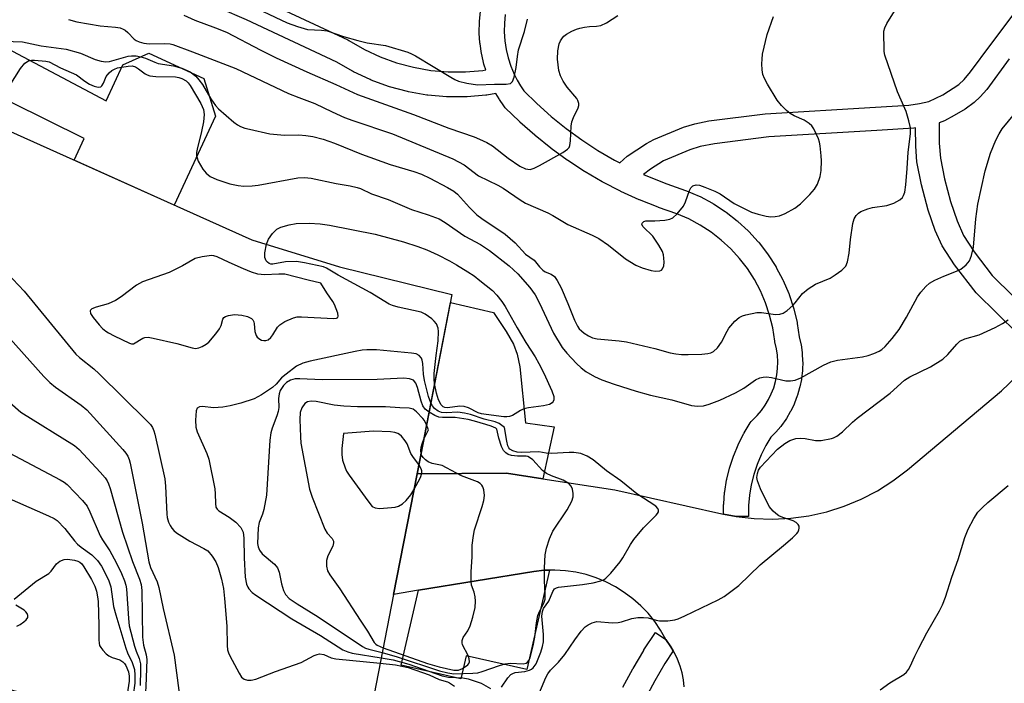
# Model space of a CAD drawing. Units: inches. Extents: x 1255765 to 1261765, y 525453 to 529454.
# Drawn here: x 1256656 to 1256893, y 527440 to 527599 of the extents above; entities that cross this region are included whole.
import ezdxf

# ---------------------------------------------------------------- set-up
doc = ezdxf.new("R2010")
doc.units = ezdxf.units.IN
doc.header["$MEASUREMENT"] = 0
for name, color, linetype in [('BLDG-Parking Garage', 4, 'Continuous'), ('CULTRL-Pad', 6, 'Continuous'), ('TRANS-Non Street Sidewalk', 7, 'Continuous'), ('TRANS-Parking Lot', 4, 'Continuous'), ('TRANS-Street Sidewalk', 7, 'Continuous'), ('Undefined', 1, 'Continuous')]:
    doc.layers.add(name, color=color, linetype=linetype)

msp = doc.modelspace()

# ---------------------------------------------------------------- linework, layer by layer
at = {"layer": 'BLDG-Parking Garage', "elevation": 452.03}
msp.add_lwpolyline([(1256559.8, 527609.18), (1256580.35, 527591.53), (1256590.33, 527582.95), (1256606.91, 527603.67), (1256623.31, 527590.6), (1256642.9, 527577.22), (1256711.89, 527546.35), (1256733.01, 527539.81), (1256760.02, 527533.16), (1256751.63, 527490.15), (1256745.97, 527461.15), (1256737.11, 527415.73), (1256709.47, 527421.76), (1256677.5, 527431.73), (1256648.23, 527439.75), (1256636.85, 527443.24), (1256628.03, 527446.95), (1256614.3, 527452.72), (1256587.96, 527467.88), (1256584.94, 527471.76), (1256561.91, 527483.22), (1256552.18, 527487.33), (1256542.76, 527472.85), (1256502.44, 527410.84)], dxfattribs=at)
at = {"layer": 'CULTRL-Pad'}
for points in [[(1256784.58, 527501.44), (1256781.83, 527488.92), (1256773.1, 527490.28), (1256751.63, 527490.15), (1256759.65, 527531.25), (1256770.01, 527528.88), (1256773.06, 527524.27), (1256774.81, 527521.28), (1256775.72, 527518.89), (1256776.37, 527515.79), (1256777.73, 527502.39)], [(1256783.48, 527466.97), (1256778.05, 527443.08), (1256763.4, 527446.41), (1256762.14, 527440.86), (1256747.84, 527444.11), (1256751.94, 527462.13), (1256779.69, 527466.68), (1256782.22, 527466.94)]]:
    msp.add_lwpolyline(points, close=True, dxfattribs=at)
at = {"layer": 'TRANS-Non Street Sidewalk'}
for points in [[(1256901.17, 527518.71, 0), (1256886.03, 527533.58, 0), (1256880.86, 527540.29, 0), (1256877.86, 527544.85, 0), (1256876.19, 527548.56, 0), (1256874.52, 527553.47, 0), (1256872.89, 527559.58, 0), (1256871.79, 527565.05, 0), (1256871.51, 527568.87, 0), (1256871.48, 527573.2, 0), (1256871.07, 527573.14, 0), (1256862.17, 527572.61, 0), (1256836.23, 527571.07, 0), (1256823.09, 527569.39, 0), (1256819.72, 527568.72, 0), (1256817.22, 527567.97, 0), (1256810.83, 527565.28, 0), (1256807.71, 527563.29, 0), (1256806.1, 527562.05, 0), (1256807.4, 527561.45, 0), (1256811.7, 527559.75, 0), (1256816.19, 527558.22, 0), (1256816.38, 527558.14, 0), (1256819.47, 527556.8, 0), (1256819.7, 527556.7, 0), (1256822.66, 527555.1, 0), (1256822.74, 527555.06, 0), (1256822.87, 527554.98, 0), (1256825.69, 527553.14, 0), (1256825.9, 527553, 0), (1256828.55, 527550.93, 0), (1256828.64, 527550.86, 0), (1256828.75, 527550.76, 0), (1256831.21, 527548.48, 0), (1256831.39, 527548.31, 0), (1256833.66, 527545.83, 0), (1256833.75, 527545.73, 0), (1256833.83, 527545.63, 0), (1256835.88, 527542.96, 0), (1256836.02, 527542.76, 0), (1256837.85, 527539.94, 0), (1256837.92, 527539.81, 0), (1256837.98, 527539.71, 0), (1256839.55, 527536.74, 0), (1256839.66, 527536.52, 0), (1256840.98, 527533.42, 0), (1256841.04, 527533.27, 0), (1256841.07, 527533.19, 0), (1256842.13, 527530, 0), (1256842.2, 527529.75, 0), (1256842.98, 527526.48, 0), (1256843.02, 527526.3, 0), (1256843.03, 527526.24, 0), (1256843.52, 527523.02, 0), (1256843.9, 527521.34, 0), (1256843.93, 527521.2, 0), (1256843.95, 527521.1, 0), (1256844.2, 527519.29, 0), (1256844.23, 527519.03, 0), (1256844.32, 527517.21, 0), (1256844.33, 527517.05, 0), (1256844.33, 527516.96, 0), (1256844.28, 527515.14, 0), (1256844.26, 527514.88, 0), (1256844.05, 527513.06, 0), (1256844.02, 527512.88, 0), (1256844.01, 527512.81, 0), (1256843.65, 527511.03, 0), (1256843.59, 527510.79, 0), (1256843.09, 527509.03, 0), (1256843.01, 527508.81, 0), (1256842.35, 527507.08, 0), (1256842.25, 527506.84, 0), (1256841.45, 527505.2, 0), (1256841.34, 527504.99, 0), (1256840.4, 527503.4, 0), (1256840.26, 527503.2, 0), (1256839.2, 527501.71, 0), (1256839.05, 527501.51, 0), (1256837.86, 527500.11, 0), (1256837.69, 527499.93, 0), (1256836.65, 527498.9, 0), (1256835.46, 527496.94, 0), (1256834.31, 527494.7, 0), (1256833.35, 527492.36, 0), (1256832.55, 527489.95, 0), (1256831.95, 527487.5, 0), (1256831.54, 527485.01, 0), (1256831.33, 527482.48, 0), (1256831.3, 527479.84, 0), (1256828.3, 527479.86, 0), (1256825.31, 527480.45, 0), (1256825.33, 527482.65, 0), (1256825.34, 527482.88, 0), (1256825.57, 527485.63, 0), (1256825.6, 527485.87, 0), (1256826.05, 527488.6, 0), (1256826.1, 527488.81, 0), (1256826.75, 527491.49, 0), (1256826.82, 527491.72, 0), (1256827.68, 527494.34, 0), (1256827.71, 527494.43, 0), (1256827.76, 527494.55, 0), (1256828.82, 527497.11, 0), (1256828.91, 527497.32, 0), (1256830.17, 527499.78, 0), (1256830.24, 527499.91, 0), (1256830.28, 527499.98, 0), (1256831.72, 527502.33, 0), (1256831.98, 527502.7, 0), (1256832.16, 527502.89, 0), (1256833.37, 527504.1, 0), (1256834.39, 527505.29, 0), (1256835.3, 527506.58, 0), (1256836.11, 527507.93, 0), (1256836.79, 527509.35, 0), (1256837.36, 527510.81, 0), (1256837.79, 527512.33, 0), (1256838.1, 527513.87, 0), (1256838.28, 527515.43, 0), (1256838.33, 527517.01, 0), (1256838.24, 527518.58, 0), (1256838.02, 527520.13, 0), (1256837.64, 527521.79, 0), (1256837.62, 527521.94, 0), (1256837.61, 527522.01, 0), (1256837.12, 527525.2, 0), (1256836.39, 527528.23, 0), (1256835.41, 527531.18, 0), (1256834.19, 527534.05, 0), (1256832.74, 527536.79, 0), (1256831.05, 527539.41, 0), (1256829.15, 527541.87, 0), (1256827.05, 527544.16, 0), (1256824.76, 527546.28, 0), (1256822.32, 527548.18, 0), (1256819.71, 527549.88, 0), (1256816.97, 527551.35, 0), (1256814.11, 527552.59, 0), (1256809.67, 527554.1, 0), (1256809.56, 527554.14, 0), (1256805.12, 527555.9, 0), (1256804.98, 527555.96, 0), (1256800.64, 527557.94, 0), (1256800.5, 527558.01, 0), (1256796.26, 527560.21, 0), (1256796.13, 527560.28, 0), (1256792, 527562.68, 0), (1256791.87, 527562.76, 0), (1256787.87, 527565.38, 0), (1256787.75, 527565.46, 0), (1256783.88, 527568.27, 0), (1256783.76, 527568.36, 0), (1256780.02, 527571.37, 0), (1256779.93, 527571.45, 0), (1256776.36, 527574.62, 0), (1256776.25, 527574.73, 0), (1256772.84, 527578.08, 0), (1256772.65, 527578.29, 0), (1256772.46, 527578.55, 0), (1256771.46, 527580.03, 0), (1256771.37, 527580.19, 0), (1256770.6, 527581.5, 0), (1256768.38, 527581.11, 0), (1256768.12, 527581.08, 0), (1256763.68, 527580.69, 0), (1256763.42, 527580.68, 0), (1256758.96, 527580.68, 0), (1256758.7, 527580.69, 0), (1256754.25, 527581.08, 0), (1256753.99, 527581.12, 0), (1256749.6, 527581.9, 0), (1256749.35, 527581.95, 0), (1256745.04, 527583.11, 0), (1256744.79, 527583.19, 0), (1256740.6, 527584.71, 0), (1256740.36, 527584.81, 0), (1256736.32, 527586.69, 0), (1256736.08, 527586.81, 0), (1256732.33, 527588.98, 0), (1256710.61, 527599.21, 0), (1256691.67, 527607.45, 0)], [(1256632.56, 527605.55, 0), (1256642.77, 527598.36, 0), (1256647.1, 527595.67, 0), (1256653.01, 527592.34, 0), (1256676.88, 527579.71, 0), (1256680.86, 527588.34, 0), (1256687.11, 527591.2, 0), (1256700.36, 527585.08, 0), (1256703.15, 527576.03, 0), (1256693.27, 527554.68, 0), (1256669.21, 527565.45, 0), (1256671.62, 527570.67, 0), (1256654.01, 527579.4, 0), (1256611.98, 527604.61, 0)], [(1256713.13, 527604.65, 0), (1256735, 527594.35, 0), (1256735.22, 527594.24, 0), (1256738.97, 527592.07, 0), (1256742.77, 527590.3, 0), (1256746.72, 527588.87, 0), (1256750.77, 527587.78, 0), (1256754.91, 527587.05, 0), (1256759.09, 527586.68, 0), (1256763.29, 527586.68, 0), (1256767.47, 527587.04, 0), (1256768.15, 527587.16, 0), (1256767.77, 527588.32, 0), (1256767.71, 527588.55, 0), (1256767.17, 527590.84, 0), (1256767.14, 527591.01, 0), (1256767.12, 527591.08, 0), (1256766.78, 527593.4, 0), (1256766.75, 527593.64, 0), (1256766.59, 527595.99, 0), (1256766.59, 527596.22, 0), (1256766.62, 527598.59, 0), (1256766.64, 527598.83, 0), (1256766.86, 527601.16, 0)], [(1256772.82, 527600.46, 0), (1256772.62, 527598.37, 0), (1256772.59, 527596.27, 0), (1256772.73, 527594.17, 0), (1256773.04, 527592.09, 0), (1256773.52, 527590.05, 0), (1256774.17, 527588.05, 0), (1256774.98, 527586.09, 0), (1256775.69, 527584.67, 0), (1256776.5, 527583.29, 0), (1256777.27, 527582.14, 0), (1256780.4, 527579.06, 0), (1256783.86, 527575.98, 0), (1256787.47, 527573.08, 0), (1256791.22, 527570.35, 0), (1256795.08, 527567.83, 0), (1256799.09, 527565.5, 0), (1256800.41, 527564.81, 0), (1256802.17, 527566.44, 0), (1256806.79, 527569.5, 0), (1256808.52, 527570.42, 0), (1256815.66, 527573.41, 0), (1256818.4, 527574.22, 0), (1256821.79, 527574.88, 0), (1256835.32, 527576.63, 0), (1256861.81, 527578.22, 0), (1256869.81, 527578.68, 0), (1256872.41, 527579.05, 0), (1256874.63, 527579.6, 0), (1256877.98, 527581.18, 0), (1256881.84, 527583.66, 0), (1256883.12, 527584.84, 0), (1256884.7, 527586.65, 0), (1256889.52, 527593.26, 0), (1256897.85, 527604.33, 0)], [(1256893.99, 527589.84, 0), (1256888.56, 527582.46, 0), (1256887.03, 527580.69, 0), (1256885.55, 527579.3, 0), (1256883.4, 527577.76, 0), (1256880.75, 527576.17, 0), (1256878.41, 527574.95, 0), (1256877.12, 527574.43, 0), (1256877.15, 527569.59, 0), (1256877.42, 527565.95, 0), (1256878.42, 527560.98, 0), (1256879.88, 527555.51, 0), (1256881.44, 527550.86, 0), (1256883.01, 527547.37, 0), (1256885.56, 527543.44, 0), (1256889.84, 527537.76, 0), (1256905.26, 527522.62, 0)]]:
    msp.add_polyline3d(points, dxfattribs=at)
at = {"layer": 'TRANS-Parking Lot'}
msp.add_polyline3d([(1256815.84, 527438.9, 0), (1256815.66, 527440.61, 0), (1256815.33, 527442.29, 0), (1256814.87, 527443.94, 0), (1256814.25, 527445.55, 0), (1256813.5, 527447.09, 0), (1256813.22, 527447.57, 0), (1256812.62, 527448.56, 0), (1256811.43, 527450.32, 0), (1256810.18, 527452.53, 0), (1256808.75, 527454.62, 0), (1256807.15, 527456.6, 0), (1256805.39, 527458.43, 0), (1256803.49, 527460.11, 0), (1256801.45, 527461.63, 0), (1256799.3, 527462.97, 0), (1256797.04, 527464.14, 0), (1256794.7, 527465.11, 0), (1256792.28, 527465.89, 0), (1256789.8, 527466.46, 0), (1256787.29, 527466.83, 0), (1256784.76, 527466.99, 0), (1256783.48, 527466.97, 0), (1256782.22, 527466.94, 0), (1256779.69, 527466.68, 0), (1256751.94, 527462.13, 0), (1256745.97, 527461.15, 0), (1256751.63, 527490.15, 0), (1256773.1, 527490.28, 0), (1256781.83, 527488.92, 0), (1256799.15, 527486.23, 0), (1256824.92, 527480.53, 0), (1256825.31, 527480.45, 0), (1256828.3, 527479.86, 0), (1256832.68, 527479.35, 0), (1256837.08, 527479.2, 0), (1256841.47, 527479.43, 0), (1256845.84, 527480.03, 0), (1256850.13, 527481, 0), (1256854.33, 527482.34, 0), (1256858.4, 527484.02, 0), (1256862.31, 527486.04, 0), (1256866.03, 527488.4, 0), (1256869.54, 527491.05, 0), (1256892.14, 527510.09, 0), (1256901.17, 527518.71, 0)], dxfattribs=at)
at = {"layer": 'TRANS-Street Sidewalk'}
msp.add_lwpolyline([(1256801.12, 527438.86), (1256803.49, 527443.27), (1256803.55, 527443.36), (1256806.11, 527447.67), (1256806.18, 527447.79), (1256808.93, 527451.97), (1256811.43, 527450.32), (1256812.62, 527448.56), (1256813.22, 527447.57), (1256811.23, 527444.54), (1256808.75, 527440.37), (1256806.43, 527436.07)], dxfattribs=at)
at = {"layer": 'Undefined'}
for points, elevation in [([(1256652.26, 527594.03), (1256656.74, 527593.88), (1256661.29, 527592.93), (1256667.3, 527592.12), (1256670.69, 527591.18), (1256674.27, 527589.62), (1256675.67, 527589.23), (1256676.84, 527589.13), (1256677.69, 527589.19), (1256682.18, 527590.42), (1256683, 527590.52), (1256684.12, 527590.51), (1256685.23, 527590.33), (1256686.33, 527589.98), (1256688.59, 527588.98), (1256689.4, 527588.71), (1256693.11, 527588.12), (1256695.05, 527587.58), (1256697.08, 527586.67), (1256698.42, 527585.64), (1256699.2, 527584.8), (1256700.07, 527583.68), (1256702.02, 527580.24), (1256703.15, 527578.6), (1256703.9, 527577.84), (1256707.61, 527574.61), (1256708.48, 527573.96), (1256709.19, 527573.58), (1256710.22, 527573.19), (1256711.36, 527572.88), (1256716.27, 527571.8), (1256719.76, 527571.46), (1256723.22, 527571.53), (1256724.91, 527571.43), (1256726.58, 527571.14), (1256729.04, 527570.48), (1256731.75, 527569.52), (1256738.3, 527566.92), (1256745.17, 527564.44), (1256750.82, 527562.72), (1256752.7, 527562.07), (1256754.7, 527561.15), (1256758.92, 527558.93), (1256760.46, 527558.04), (1256761.38, 527557.27), (1256764.22, 527554.06), (1256766.03, 527552.32), (1256767.18, 527551.46), (1256772.78, 527547.7), (1256775.21, 527545.61), (1256777.67, 527542.86), (1256779.78, 527541.46), (1256781.06, 527539.82), (1256781.86, 527539.02), (1256782.45, 527538.64), (1256783.89, 527538.07), (1256784.69, 527537.48), (1256785.33, 527536.57), (1256786.23, 527534.77), (1256787.87, 527531.04), (1256789.51, 527527.02), (1256790.19, 527525.61), (1256790.63, 527524.98), (1256791.15, 527524.43), (1256791.83, 527523.88), (1256792.82, 527523.25), (1256793.83, 527522.79), (1256794.9, 527522.52), (1256800.2, 527522.1), (1256801.95, 527521.86), (1256808.79, 527520.2), (1256812.46, 527519.18), (1256813.84, 527518.92), (1256815.21, 527518.79), (1256816.78, 527518.77), (1256820.08, 527518.83), (1256821.52, 527518.98), (1256822.24, 527519.19), (1256822.9, 527519.53), (1256823.86, 527520.41), (1256824.83, 527521.77), (1256826.16, 527524.38), (1256826.61, 527525.11), (1256828.03, 527526.82), (1256829.05, 527527.7), (1256829.84, 527528.06), (1256830.68, 527528.31), (1256833.3, 527528.86), (1256834.43, 527528.84), (1256837.82, 527528.4), (1256838.86, 527528.48), (1256839.61, 527528.74), (1256840.59, 527529.38), (1256841.97, 527530.53), (1256842.56, 527531.17), (1256844.32, 527533.44), (1256845.66, 527534.58), (1256847.43, 527535.67), (1256850.91, 527537.12), (1256852.11, 527537.88), (1256853.71, 527539.05), (1256854.33, 527539.6), (1256854.67, 527540.02), (1256855.1, 527541.08), (1256855.5, 527543.13), (1256855.84, 527546.42), (1256856.42, 527550.23), (1256856.73, 527551.36), (1256857.21, 527552.18), (1256857.73, 527552.7), (1256858.34, 527553.12), (1256859.99, 527553.81), (1256861.12, 527554.1), (1256864.57, 527554.61), (1256866.26, 527555.11), (1256867.71, 527555.94), (1256868.3, 527556.51), (1256868.6, 527557), (1256868.88, 527557.81), (1256869.11, 527559.58), (1256869.48, 527563.45), (1256869.71, 527567.38), (1256870.22, 527571.81), (1256870.21, 527573.2), (1256869.87, 527574.92), (1256869.24, 527577.17), (1256867.16, 527581.92), (1256864.09, 527590.72), (1256863.95, 527591.55), (1256863.88, 527592.7), (1256863.82, 527595.3), (1256863.87, 527596.44), (1256864.06, 527597.26), (1256864.56, 527598.3), (1256869.06, 527605.58)], 448), ([(1256710.25, 527603.28), (1256720.43, 527598.46), (1256722.85, 527597.57), (1256725.31, 527596.9), (1256728.68, 527596.71), (1256729.98, 527596.52), (1256733.97, 527595.17), (1256737.36, 527594.24), (1256739.64, 527593.69), (1256744, 527593.05), (1256749.43, 527591.38), (1256750.26, 527591.05), (1256751.29, 527590.51), (1256759.74, 527585.38), (1256760.73, 527584.83), (1256761.59, 527584.46), (1256763.57, 527583.99), (1256766.16, 527583.6), (1256770.22, 527583.75), (1256773.02, 527583.7), (1256774.06, 527583.89), (1256774.26, 527584.01), (1256774.56, 527584.38), (1256774.96, 527585.4), (1256775.49, 527587.7), (1256775.75, 527590.39), (1256776.04, 527591.94), (1256777.44, 527596.39), (1256778.17, 527599.37)], 442), ([(1256695.54, 527600.31), (1256698.22, 527599.08), (1256703.17, 527597.28), (1256705.83, 527596.18), (1256714.07, 527591.87), (1256717.77, 527590.04), (1256725.14, 527586.66), (1256732.07, 527583.68), (1256737.34, 527581.22), (1256750.81, 527576.41), (1256759.26, 527573.15), (1256765.38, 527571.05), (1256766.66, 527570.55), (1256768.39, 527569.71), (1256769.79, 527568.88), (1256773.54, 527565.98), (1256776.36, 527564), (1256777.67, 527563.41), (1256778.78, 527563.26), (1256779.81, 527563.55), (1256781.07, 527564.16), (1256786.66, 527567.33), (1256787.83, 527568.14), (1256788.17, 527568.54), (1256788.37, 527569.02), (1256788.52, 527570.11), (1256788.67, 527573.6), (1256788.84, 527574.68), (1256789.2, 527575.73), (1256790.36, 527578.05), (1256790.49, 527578.57), (1256790.49, 527579.06), (1256790.3, 527579.78), (1256790.02, 527580.26), (1256787.74, 527582.97), (1256786.77, 527584.43), (1256786.14, 527585.7), (1256785.72, 527587.03), (1256785.37, 527589.75), (1256785.44, 527591.73), (1256785.76, 527593.39), (1256786.1, 527594.14), (1256786.55, 527594.82), (1256786.91, 527595.23), (1256787.59, 527595.75), (1256788.87, 527596.47), (1256789.94, 527596.96), (1256790.77, 527597.21), (1256791.91, 527597.43), (1256793.07, 527597.57), (1256794.76, 527597.64), (1256795.8, 527597.85), (1256797.13, 527598.46), (1256799.89, 527600.23)], 444), ([(1256667.84, 527599.3), (1256669.84, 527598.73), (1256675.45, 527597.78), (1256679.12, 527597.46), (1256680.22, 527597.23), (1256681.01, 527596.94), (1256681.49, 527596.67), (1256682.11, 527596.14), (1256683.64, 527594.54), (1256684.09, 527594.23), (1256684.86, 527593.86), (1256685.91, 527593.57), (1256687.23, 527593.42), (1256690.91, 527593.53), (1256692.24, 527593.44), (1256692.92, 527593.25), (1256697.68, 527591.52), (1256708.05, 527587.5), (1256720.74, 527581.51), (1256723.19, 527580.51), (1256727.06, 527579.08), (1256731.22, 527577.06), (1256734.2, 527575.75), (1256736.15, 527575.02), (1256745.74, 527571.78), (1256760.23, 527565.77), (1256762.94, 527564.32), (1256766.41, 527561.74), (1256771.07, 527559.44), (1256772.29, 527558.75), (1256776.43, 527555.91), (1256777.69, 527555.12), (1256783.03, 527552.85), (1256784.27, 527552.2), (1256787.87, 527550.05), (1256793.76, 527547.46), (1256795.36, 527546.68), (1256797.66, 527545.08), (1256801.7, 527541.78), (1256804.18, 527540.28), (1256805.74, 527539.61), (1256807.89, 527538.97), (1256808.97, 527538.8), (1256809.95, 527538.87), (1256810.35, 527539.07), (1256810.65, 527539.4), (1256810.92, 527540.12), (1256811, 527540.99), (1256810.97, 527541.89), (1256810.85, 527542.73), (1256810.62, 527543.52), (1256809.78, 527545.03), (1256808.28, 527547.18), (1256805.96, 527549.49), (1256805.69, 527550.05), (1256805.77, 527550.37), (1256806.16, 527550.75), (1256806.6, 527550.87), (1256808.8, 527550.88), (1256811.2, 527551.08), (1256812.36, 527551.29), (1256813.12, 527551.64), (1256814.18, 527552.6), (1256815.67, 527554.42), (1256816.16, 527555.45), (1256817.08, 527558.19), (1256817.42, 527558.82), (1256817.94, 527559.3), (1256818.69, 527559.52), (1256819.49, 527559.45), (1256820.83, 527559), (1256823.24, 527558), (1256824.49, 527557.34), (1256827.88, 527555.09), (1256830.72, 527553.58), (1256832.05, 527552.97), (1256833.66, 527552.46), (1256835.57, 527552), (1256836.66, 527551.88), (1256837.73, 527551.9), (1256838.78, 527552.06), (1256840.12, 527552.63), (1256842.44, 527553.92), (1256843.81, 527554.98), (1256846.08, 527557.19), (1256847.17, 527558.48), (1256847.87, 527559.69), (1256848.53, 527561.57), (1256848.76, 527562.99), (1256848.82, 527565.33), (1256848.77, 527566.52), (1256848.51, 527568.91), (1256848.36, 527569.79), (1256848.11, 527570.63), (1256847.04, 527573.02), (1256846.56, 527573.72), (1256845.91, 527574.28), (1256844.65, 527575.04), (1256842.28, 527576.15), (1256841.28, 527576.71), (1256840.42, 527577.41), (1256839.24, 527578.58), (1256838.21, 527579.9), (1256835.89, 527583.71), (1256835.13, 527585.08), (1256834.77, 527586.01), (1256834.59, 527587.14), (1256834.53, 527588.6), (1256834.55, 527589.76), (1256834.7, 527590.9), (1256835.82, 527595.66), (1256837.3, 527599.97)], 446), ([(1256653.54, 527583.13), (1256656.28, 527587.52), (1256657.37, 527588.74), (1256658.21, 527589.32), (1256658.9, 527589.47), (1256659.64, 527589.48), (1256662.35, 527589.29), (1256663.15, 527589.11), (1256665.89, 527587.66), (1256669.77, 527586), (1256671.75, 527584.48), (1256672.92, 527583.75), (1256674, 527583.28), (1256674.97, 527583.03), (1256675.59, 527583.09), (1256675.88, 527583.34), (1256676.21, 527583.93), (1256676.88, 527585.53), (1256677.58, 527586.43), (1256678.22, 527587), (1256678.89, 527587.37), (1256679.64, 527587.63), (1256682.17, 527588.08), (1256683.11, 527588.1), (1256683.95, 527587.88), (1256684.67, 527587.44), (1256686.29, 527586.21), (1256686.78, 527585.93), (1256687.37, 527585.74), (1256688.81, 527585.59), (1256693.56, 527585.47), (1256694.39, 527585.34), (1256695.1, 527585.11), (1256696.11, 527584.52), (1256696.62, 527584.02), (1256697.09, 527583.39), (1256699.64, 527579.08), (1256700.27, 527577.63), (1256700.42, 527576.47), (1256700.29, 527574.7), (1256699.81, 527572.38), (1256698.77, 527568.15), (1256698.63, 527567.32), (1256698.63, 527566.53), (1256698.73, 527566.01), (1256699.03, 527565.25), (1256700.13, 527563.3), (1256700.95, 527562.32), (1256701.93, 527561.55), (1256703.51, 527560.84), (1256706.63, 527559.78), (1256708.59, 527559.37), (1256710, 527559.26), (1256711.98, 527559.31), (1256713.41, 527559.47), (1256722.94, 527561.26), (1256724.56, 527561.32), (1256726.21, 527561.13), (1256732.16, 527559.87), (1256735.52, 527559.34), (1256737.23, 527558.94), (1256738.02, 527558.64), (1256740.68, 527557.41), (1256744.72, 527556), (1256750.26, 527553.59), (1256754.32, 527552.36), (1256756.92, 527551.39), (1256758.37, 527550.53), (1256763.1, 527547.2), (1256766.85, 527545.18), (1256769.05, 527543.73), (1256773.74, 527540.07), (1256775.86, 527538.14), (1256778.71, 527534.91), (1256780.03, 527533.08), (1256781.08, 527531.08), (1256784.44, 527523.94), (1256786.51, 527520.45), (1256787.61, 527519.12), (1256789.99, 527516.58), (1256791.06, 527515.6), (1256792.2, 527514.72), (1256794.25, 527513.51), (1256796.07, 527512.7), (1256799.02, 527511.64), (1256804.3, 527509.97), (1256807.74, 527508.99), (1256812.85, 527507.85), (1256817.62, 527506.55), (1256819.04, 527506.4), (1256820.46, 527506.46), (1256821.88, 527506.85), (1256824.39, 527507.79), (1256828.17, 527509.58), (1256830.18, 527510.67), (1256832.98, 527512.7), (1256833.99, 527513.16), (1256834.81, 527513.35), (1256835.66, 527513.42), (1256836.8, 527513.25), (1256840.25, 527512.44), (1256841.41, 527512.43), (1256842.56, 527512.63), (1256843.9, 527513.18), (1256849.3, 527516.2), (1256851.07, 527517), (1256852.69, 527517.41), (1256858.7, 527518.22), (1256860.11, 527518.51), (1256861.43, 527518.99), (1256862.7, 527519.58), (1256863.35, 527520.02), (1256864.12, 527520.69), (1256865.83, 527522.59), (1256867.5, 527524.81), (1256869.26, 527527.75), (1256871.89, 527532.65), (1256872.73, 527533.78), (1256873.93, 527535.11), (1256874.81, 527535.9), (1256876.09, 527536.63), (1256878.27, 527537.61), (1256881.32, 527538.77), (1256882.38, 527539.28), (1256883.65, 527540.32), (1256884.42, 527541.32), (1256884.92, 527542.55), (1256885.4, 527544.59), (1256885.92, 527551.36), (1256886.44, 527554.91), (1256888.2, 527562.9), (1256889.47, 527567.17), (1256890.77, 527570.28), (1256891.56, 527571.77), (1256892.3, 527572.97), (1256897.29, 527579.02)], 450), ([(1256715.46, 527545.25), (1256715.93, 527546.51), (1256716.91, 527547.88), (1256717.89, 527548.86), (1256718.88, 527549.39), (1256720.86, 527549.95), (1256722.58, 527550.23), (1256725.7, 527550.31), (1256728.35, 527550.18), (1256730.59, 527549.87), (1256741.53, 527547.68), (1256748.39, 527545.85), (1256751.78, 527544.73), (1256753.98, 527543.89), (1256756.59, 527542.72), (1256759.41, 527541.3), (1256761.08, 527540.34), (1256763.84, 527538.61), (1256765.33, 527537.64), (1256766.75, 527536.58), (1256769.73, 527534.16), (1256770.81, 527533.03), (1256771.97, 527531.55), (1256772.78, 527530.33), (1256775.68, 527525.17), (1256777.79, 527521.68), (1256780.03, 527518.18), (1256780.9, 527516.64), (1256782.12, 527514.26), (1256784.03, 527510.05), (1256784.47, 527508.71), (1256784.51, 527507.91), (1256784.38, 527507.51), (1256784.13, 527507.17), (1256783.46, 527506.8), (1256782.06, 527506.45), (1256778.38, 527505.94), (1256777.29, 527505.7), (1256776.51, 527505.35), (1256774.54, 527504.12), (1256773.88, 527503.86), (1256773.22, 527503.8), (1256772.52, 527503.84), (1256768.27, 527504.34), (1256767.15, 527504.53), (1256766.33, 527504.78), (1256763.98, 527505.96), (1256762.94, 527506.31), (1256761.87, 527506.39), (1256758.97, 527505.98), (1256758.3, 527506.03), (1256757.92, 527506.18), (1256757.4, 527506.66), (1256756.78, 527507.92), (1256756.29, 527509.53), (1256755.85, 527511.78)], 452), ([(1256755.85, 527511.78), (1256755.71, 527512.85), (1256755.73, 527514.22), (1256756.18, 527518.51), (1256756.67, 527522.07), (1256756.8, 527524.29), (1256756.67, 527525.11), (1256756.27, 527526.12), (1256755.77, 527526.77), (1256755.15, 527527.32), (1256753.56, 527528.48), (1256752.58, 527528.97), (1256747.09, 527530.18), (1256745.71, 527530.58), (1256744.9, 527530.9), (1256740.38, 527533.71), (1256732.65, 527537.86), (1256729.89, 527539.5), (1256729.1, 527539.83), (1256724.58, 527540.84), (1256722.65, 527541.16), (1256720.01, 527541.03), (1256716.94, 527540.5), (1256716.51, 527540.52), (1256716.1, 527540.65), (1256715.68, 527540.93), (1256715.35, 527541.31), (1256715.07, 527542.08), (1256715.07, 527543.2), (1256715.46, 527545.25)], 452), ([(1256653.09, 527538.34), (1256657.2, 527534), (1256669.59, 527518.86), (1256670.45, 527518.06), (1256673.91, 527515.35), (1256675.24, 527514.17), (1256686.7, 527502.83), (1256687.51, 527501.97), (1256688.02, 527501.27), (1256688.34, 527500.47), (1256688.58, 527499.62), (1256690.97, 527488.88), (1256691.14, 527487.14), (1256691.47, 527480.45), (1256691.59, 527479.59), (1256691.9, 527478.46), (1256692.24, 527477.66), (1256692.65, 527477.03), (1256693.16, 527476.46), (1256693.8, 527475.93), (1256697.02, 527473.92), (1256700.36, 527472.2), (1256701.31, 527471.59), (1256702.4, 527470.36), (1256703.29, 527468.96), (1256703.81, 527467.61), (1256704.64, 527464.83), (1256705.11, 527462.53), (1256705.37, 527460.17), (1256705.86, 527453.55), (1256705.95, 527448.88), (1256706.07, 527447.81), (1256706.27, 527447.1), (1256706.62, 527446.35), (1256708.84, 527442.19), (1256709.46, 527441.24), (1256710.1, 527440.75), (1256710.89, 527440.51), (1256711.73, 527440.52), (1256712.87, 527440.76), (1256717.59, 527442.59), (1256723.78, 527444.77), (1256726.91, 527446.43), (1256727.65, 527446.73), (1256728.15, 527446.83), (1256729.19, 527446.68), (1256731, 527445.93), (1256732.11, 527445.68), (1256742.75, 527444.64)], 452), ([(1256649.69, 527527), (1256661.87, 527513.52), (1256663.32, 527512.02), (1256664.74, 527510.93), (1256670.85, 527506.6), (1256672.25, 527505.48), (1256680.88, 527495.98), (1256681.65, 527495.08), (1256682.12, 527494.35), (1256682.43, 527493.53), (1256682.64, 527492.67), (1256685.57, 527478.28), (1256687.11, 527468.96), (1256687.56, 527467.58), (1256689.14, 527464.19), (1256689.56, 527462.84), (1256690.56, 527457.79), (1256693.26, 527446.51), (1256694.38, 527438.06), (1256695.05, 527434.21), (1256695.96, 527430.39), (1256696.63, 527426.7), (1256696.91, 527425.97), (1256697.34, 527425.54)], 454), ([(1256780.49, 527436.21), (1256782.56, 527441.16), (1256783.06, 527442.07), (1256783.74, 527442.93), (1256785.65, 527444.9), (1256787.15, 527446.7), (1256789.58, 527450.26), (1256791.11, 527452.29), (1256792.04, 527453.33), (1256792.72, 527453.84), (1256793.75, 527454.34), (1256794.86, 527454.6), (1256798.62, 527454.32), (1256799.94, 527454.37), (1256800.77, 527454.54), (1256803.29, 527455.38), (1256804.71, 527455.61), (1256806.1, 527455.61), (1256807.2, 527455.51), (1256809.09, 527454.93), (1256809.91, 527454.79), (1256811.88, 527454.83), (1256813.57, 527455.02), (1256814.4, 527455.27), (1256816.02, 527455.97), (1256824, 527459.81), (1256825.48, 527460.66), (1256828.94, 527463.28), (1256834.12, 527468.25), (1256839.73, 527472.87), (1256841.89, 527474.74), (1256842.9, 527475.74), (1256843.22, 527476.18), (1256843.42, 527476.62), (1256843.51, 527477.08), (1256843.48, 527477.53), (1256843.27, 527477.93), (1256842.75, 527478.44), (1256842.02, 527478.82), (1256839.55, 527479.61), (1256838.58, 527480.05), (1256837.88, 527480.56), (1256837.23, 527481.16), (1256836.3, 527482.28), (1256834.2, 527486.5), (1256833.43, 527488.39), (1256833.34, 527489.19), (1256833.47, 527490.22), (1256833.72, 527490.96), (1256834.19, 527491.68), (1256838.27, 527496.02), (1256840.01, 527497.42), (1256841.27, 527498.09), (1256842.66, 527498.56), (1256843.79, 527498.71), (1256844.96, 527498.59), (1256847.38, 527498.11), (1256848.75, 527498.1), (1256851.23, 527498.56), (1256851.75, 527498.74), (1256852.51, 527499.15), (1256853.92, 527500.17), (1256856.32, 527502.52), (1256857.42, 527503.48), (1256865.36, 527509.48), (1256868.8, 527512.65), (1256870.07, 527513.42), (1256875.09, 527515.83), (1256877.98, 527517.63), (1256879.21, 527518.74), (1256881.37, 527521.26), (1256882.14, 527521.95), (1256883.27, 527522.54), (1256886.79, 527523.54), (1256890.62, 527525.23), (1256892.33, 527526.22), (1256893.71, 527527.14)], 452), ([(1256754.95, 527507.17), (1256754.4, 527508.72), (1256753.43, 527512.5), (1256753.19, 527514.08), (1256753.01, 527516.64), (1256752.86, 527517.44), (1256752.66, 527517.93), (1256752.14, 527518.54), (1256751.43, 527518.9), (1256750.31, 527519.1), (1256741.86, 527519.87), (1256739.53, 527519.9), (1256738.43, 527519.81), (1256736.77, 527519.53), (1256725.93, 527517.18), (1256724.19, 527516.72), (1256722.66, 527515.97), (1256720.14, 527514.08), (1256719.06, 527513.15), (1256717.74, 527511.63), (1256716.9, 527510.89), (1256714.21, 527509.12), (1256712.44, 527508.14), (1256709.28, 527507.06), (1256706.69, 527506.44), (1256704.97, 527506.11), (1256702.73, 527505.94), (1256700.06, 527506.28), (1256699.36, 527506.23), (1256698.77, 527505.88), (1256698.5, 527505.24), (1256698.34, 527503.01), (1256698.45, 527501.31), (1256698.8, 527500.19), (1256701.09, 527495.01), (1256701.56, 527493.62), (1256703.01, 527486.49), (1256703.11, 527485.32), (1256703.14, 527482.96), (1256703.27, 527482.14), (1256703.56, 527481.6), (1256703.95, 527481.23), (1256706.44, 527479.7), (1256708.08, 527478.49), (1256709.23, 527477.21), (1256709.54, 527476.74), (1256709.83, 527476.06), (1256710.02, 527474.65), (1256710.05, 527469.92), (1256710.34, 527465.25), (1256710.64, 527463.63), (1256710.92, 527462.91), (1256711.2, 527462.46), (1256711.97, 527461.62), (1256712.9, 527460.93), (1256721.52, 527455.25), (1256728.44, 527451.26), (1256733.76, 527447.85), (1256734.98, 527447.32), (1256736.04, 527447.02), (1256743, 527445.93)], 450), ([(1256646.34, 527513.67), (1256656.41, 527504.96), (1256669.29, 527496.92), (1256670.38, 527495.93), (1256675.44, 527490.49), (1256676.62, 527489.17), (1256677.12, 527488.46), (1256677.47, 527487.67), (1256677.83, 527486.55), (1256680.84, 527476.07), (1256683.22, 527469.03), (1256684.92, 527464.82), (1256685.31, 527463.51), (1256685.45, 527462.06), (1256685.6, 527450.87), (1256685.9, 527448.97), (1256686.53, 527446.63), (1256686.63, 527445.53), (1256686.43, 527439), (1256686.16, 527435.18), (1256686.2, 527434.36), (1256686.47, 527433.54), (1256688.11, 527430.43), (1256689.61, 527427.95)], 456), ([(1256754.51, 527504.91), (1256753.59, 527505.66), (1256753.03, 527506.48), (1256752.63, 527507.54), (1256751.7, 527510.88), (1256751.3, 527511.92), (1256750.75, 527512.58), (1256750.31, 527512.81), (1256749.81, 527512.95), (1256748.42, 527513.08), (1256742.04, 527512.77), (1256728.82, 527512.7), (1256723.47, 527512.96), (1256722.29, 527512.9), (1256721.19, 527512.58), (1256720.22, 527512.06), (1256719.49, 527511.37), (1256718.74, 527510.16), (1256718.46, 527509.34), (1256718.28, 527508.2), (1256718.37, 527506.06), (1256718.25, 527505.11), (1256717.92, 527504.02), (1256716.77, 527501.06), (1256716.44, 527499.96), (1256716.23, 527498.19), (1256715.46, 527485.02), (1256714.77, 527481.54), (1256714.44, 527480.44), (1256713.63, 527478.42), (1256713.39, 527477.11), (1256713.3, 527473.36), (1256713.42, 527472.56), (1256713.71, 527471.75), (1256714.4, 527470.86), (1256717.32, 527468.39), (1256718.06, 527467.53), (1256718.46, 527466.49), (1256719.06, 527463.66), (1256719.52, 527462.1), (1256719.97, 527461.16), (1256720.91, 527460.17), (1256722.81, 527458.85), (1256727.85, 527455.76), (1256738.48, 527448.59), (1256739.25, 527448.21), (1256740.05, 527447.95), (1256743.25, 527447.19)], 448), ([(1256753.91, 527501.85), (1256753.39, 527502.89), (1256753.04, 527503.41), (1256751.53, 527504.99), (1256750.71, 527505.64), (1256749.69, 527505.88), (1256747.51, 527505.94), (1256744.07, 527506.19), (1256737.32, 527506.17), (1256734.06, 527506.36), (1256731.7, 527506.6), (1256727.35, 527507.47), (1256726.2, 527507.59), (1256725.27, 527507.42), (1256724.68, 527507.02), (1256723.95, 527506), (1256723.55, 527504.85), (1256723.45, 527503.13), (1256723.58, 527498.97), (1256723.7, 527497.5), (1256725.77, 527486.42), (1256726.42, 527484.48), (1256729.44, 527476.84), (1256730.01, 527475.84), (1256731.19, 527474.57), (1256731.55, 527473.97), (1256731.56, 527473.5), (1256731.35, 527472.74), (1256730.2, 527470.38), (1256729.87, 527469.3), (1256729.86, 527467.9), (1256730.11, 527466.82), (1256730.62, 527465.85), (1256733.06, 527462.46), (1256737.94, 527454.96), (1256739.75, 527452.34), (1256741.32, 527449.61), (1256741.68, 527449.21), (1256742.03, 527448.95), (1256743.47, 527448.33)], 446), ([(1256771.96, 527438.87), (1256773.41, 527441.09), (1256774.17, 527441.89), (1256774.62, 527442.16), (1256775.22, 527442.36), (1256777.51, 527442.64), (1256778.64, 527442.93), (1256779.12, 527443.17), (1256779.53, 527443.49), (1256780.23, 527444.47), (1256781.38, 527447.29), (1256781.78, 527448.66), (1256782.01, 527449.77), (1256782.06, 527451.54), (1256781.66, 527455.93), (1256781.75, 527457.04), (1256782.06, 527457.75), (1256783.28, 527459.51), (1256784.27, 527461.81), (1256784.66, 527462.45), (1256785.11, 527462.76), (1256785.61, 527462.88), (1256791.42, 527463.51), (1256793.95, 527463.89), (1256795.82, 527464.43), (1256796.57, 527464.76), (1256797.03, 527465.07), (1256798.24, 527466.28), (1256800.49, 527468.94), (1256801.12, 527469.9), (1256802.93, 527473.15), (1256803.76, 527474.36), (1256806.07, 527477.11), (1256809.13, 527480.16), (1256809.44, 527480.58), (1256809.63, 527481.02), (1256809.64, 527481.4), (1256809.51, 527481.76), (1256809, 527482.33), (1256804.49, 527485.3), (1256800.59, 527488.4), (1256797.17, 527490.81), (1256793.95, 527493.49), (1256792.49, 527494.35), (1256790.96, 527494.96), (1256789.34, 527495.21), (1256788.22, 527495.22), (1256783.94, 527494.97), (1256782.64, 527495.08), (1256780.87, 527495.39), (1256776.74, 527495.26), (1256775.71, 527495.34), (1256774.63, 527495.6), (1256773.93, 527496.02), (1256773.66, 527496.39), (1256773.46, 527496.86), (1256773.19, 527497.98), (1256772.64, 527501.21), (1256771.37, 527502.18), (1256770.42, 527502.6), (1256767.72, 527503.27), (1256764.44, 527504.38), (1256763.06, 527504.71), (1256761.39, 527504.92), (1256758.62, 527504.76), (1256757.47, 527504.88), (1256756.72, 527505.2), (1256755.84, 527505.84), (1256755.35, 527506.45), (1256754.95, 527507.17)], 450), ([(1256743.25, 527447.19), (1256746.88, 527446.13), (1256757.04, 527442.77), (1256759.02, 527442.29), (1256760.46, 527442.09), (1256765.05, 527442.23), (1256766.2, 527442.33), (1256767.31, 527442.63), (1256771.44, 527444.1), (1256772.83, 527444.5), (1256773.97, 527444.61), (1256777.17, 527444.5), (1256777.83, 527444.65), (1256778.17, 527444.86), (1256778.5, 527445.25), (1256778.82, 527445.96), (1256779.52, 527448.82), (1256779.94, 527450.84), (1256780.34, 527454.35), (1256780.67, 527456.1), (1256781.06, 527457.07), (1256782.11, 527459), (1256782.4, 527460.02), (1256782.45, 527461.17), (1256782.3, 527464.4), (1256782.26, 527467.5), (1256782.45, 527470.62), (1256782.71, 527472.29), (1256783.46, 527474.46), (1256784.25, 527476.31), (1256787.71, 527481.5), (1256788.82, 527483.54), (1256789.18, 527484.59), (1256789.19, 527485.38), (1256788.98, 527486.44), (1256788.66, 527487.17), (1256788.13, 527487.76), (1256786.76, 527488.55), (1256783.93, 527489.6), (1256782.71, 527490.22), (1256781.82, 527490.93), (1256779.45, 527493.44), (1256778.69, 527494.07), (1256778.27, 527494.25), (1256777.82, 527494.32), (1256775.78, 527494.33), (1256774.35, 527494.5), (1256773.54, 527494.78), (1256772.93, 527495.18), (1256772.44, 527495.73), (1256771.96, 527496.7), (1256771.32, 527498.67), (1256770.84, 527500.86), (1256770.54, 527501.06), (1256769.42, 527501.55), (1256768.15, 527501.99), (1256765.47, 527502.79), (1256763.91, 527503.14), (1256760.76, 527503.62), (1256757.71, 527503.63), (1256756.87, 527503.73), (1256755.86, 527504.13), (1256754.51, 527504.91)], 448), ([(1256753.24, 527498.4), (1256754.39, 527500.71), (1256753.91, 527501.85)], 446), ([(1256752.06, 527492.35), (1256750.74, 527494.04), (1256750.12, 527494.98), (1256749.21, 527497.3), (1256748.8, 527498.06), (1256747.88, 527499.19), (1256747.44, 527499.54), (1256747, 527499.77), (1256746.26, 527500.01), (1256745.21, 527500.2), (1256741.18, 527500.34), (1256736.05, 527500), (1256733.94, 527499.77), (1256733.57, 527496.23), (1256733.51, 527494.77), (1256733.73, 527493.39), (1256734.31, 527491.54), (1256734.67, 527490.78), (1256735.3, 527489.8), (1256739.77, 527483.6), (1256740.86, 527482.3), (1256741.53, 527481.92), (1256742.6, 527481.82), (1256745.49, 527482.02), (1256746.34, 527482.13), (1256747.16, 527482.34), (1256748.15, 527482.92), (1256749.01, 527483.72), (1256750.13, 527485.08), (1256750.88, 527486.29)], 444), ([(1256752.59, 527495.08), (1256752.55, 527495.64), (1256752.64, 527496.49), (1256752.92, 527497.56), (1256753.24, 527498.4)], 446), ([(1256649.37, 527497.35), (1256665.8, 527488.7), (1256666.82, 527488.09), (1256667.51, 527487.55), (1256671.21, 527483.71), (1256672.29, 527482.32), (1256672.94, 527480.99), (1256675.45, 527475.23), (1256676.02, 527474.22), (1256677.75, 527471.58), (1256679.31, 527468.82), (1256680.61, 527466.2), (1256681.33, 527464.4), (1256681.62, 527463.37), (1256681.76, 527462.49), (1256682.24, 527455.36), (1256682.45, 527453.58), (1256683.72, 527448.67), (1256684.1, 527447.54), (1256684.85, 527445.73), (1256685.13, 527444.44), (1256685.18, 527443.01), (1256685.1, 527439.25)], 458), ([(1256743.47, 527448.33), (1256754.15, 527444.55), (1256756.97, 527443.77), (1256760.46, 527442.96), (1256761.55, 527442.95), (1256762.53, 527443.33), (1256763.82, 527444.23), (1256764.07, 527444.55), (1256764.2, 527444.95), (1256764.13, 527445.69), (1256763.88, 527446.48), (1256762.59, 527449.02), (1256762.46, 527449.53), (1256762.46, 527450.03), (1256762.74, 527450.75), (1256763.84, 527452.4), (1256764.43, 527453.57), (1256765.05, 527455.64), (1256765.57, 527458.02), (1256765.67, 527459.48), (1256765.57, 527460.59), (1256765.32, 527461.69), (1256764.72, 527463.4), (1256764.61, 527464.25), (1256764.64, 527466.58), (1256764.88, 527470.15), (1256764.89, 527472.94), (1256765.17, 527475.26), (1256765.46, 527476.69), (1256767.31, 527482.26), (1256767.67, 527483.72), (1256767.82, 527484.9), (1256767.7, 527486.26), (1256767.46, 527487.01), (1256767.19, 527487.42), (1256766.83, 527487.75), (1256766.18, 527488.17), (1256762.28, 527489.6), (1256758.72, 527491.58), (1256757.68, 527492.08), (1256755.26, 527492.61), (1256754.31, 527493.03), (1256753.66, 527493.5), (1256753.1, 527494.05), (1256752.73, 527494.62), (1256752.59, 527495.08)], 446), ([(1256750.88, 527486.29), (1256752.42, 527489.25), (1256752.78, 527490.31), (1256752.77, 527490.82), (1256752.63, 527491.32), (1256752.06, 527492.35)], 444), ([(1256641.35, 527489.56), (1256663.05, 527480.05), (1256664.38, 527479.38), (1256665.09, 527478.86), (1256666.98, 527476.94), (1256669.27, 527474.04), (1256670.02, 527473.2), (1256670.9, 527472.48), (1256673.44, 527470.64), (1256674.79, 527469.29), (1256675.73, 527467.94), (1256677.42, 527464.68), (1256678, 527462.94), (1256678.66, 527458.23), (1256679.18, 527456.22), (1256681.59, 527448.23), (1256682.02, 527447.14), (1256683.16, 527444.82), (1256683.68, 527443.12), (1256683.81, 527441.76), (1256683.79, 527439.83), (1256682.95, 527434.02)], 460), ([(1256862.92, 527438.25), (1256865.28, 527439.92), (1256868.62, 527441.9), (1256869.25, 527442.47), (1256869.77, 527443.11), (1256870.17, 527443.82), (1256871.26, 527446.34), (1256872.22, 527448.21), (1256874.2, 527451.9), (1256877.22, 527457.17), (1256877.95, 527458.66), (1256878.64, 527460.46), (1256880.17, 527465.3), (1256881.7, 527469.5), (1256883.31, 527474.82), (1256884.07, 527476.84), (1256885.51, 527479.4), (1256886.47, 527480.87), (1256887.53, 527482.03), (1256888.85, 527483.19), (1256893.75, 527487.28)], 454), ([(1256654.79, 527460.03), (1256660.04, 527464.3), (1256663.11, 527466.15), (1256663.66, 527466.72), (1256664.92, 527468.48), (1256665.77, 527469.15), (1256666.78, 527469.56), (1256667.6, 527469.63), (1256669.29, 527469.34), (1256670.1, 527469.09), (1256670.59, 527468.85), (1256671.03, 527468.48), (1256671.56, 527467.8), (1256673.37, 527464.73), (1256674.17, 527463.15), (1256674.55, 527461.92), (1256674.82, 527460.58), (1256674.94, 527459.42), (1256675.1, 527453.72), (1256675.11, 527450.22), (1256675.19, 527449.39), (1256675.32, 527448.87), (1256675.58, 527448.39), (1256676.09, 527447.72), (1256676.9, 527446.9), (1256677.56, 527446.37), (1256678.31, 527446), (1256680.2, 527445.4), (1256680.92, 527444.95), (1256681.31, 527444.55), (1256681.6, 527444.09), (1256682.22, 527442.53), (1256682.45, 527441.47), (1256682.44, 527440.26), (1256681.36, 527433.61)], 462), ([(1256655.41, 527453.53), (1256656.21, 527453.94), (1256657.11, 527454.53), (1256657.69, 527455.04), (1256658.05, 527455.61), (1256658.07, 527456.08), (1256657.92, 527456.56), (1256657.6, 527456.98), (1256657.17, 527457.34), (1256655.15, 527458.56)], 462), ([(1256742.75, 527444.64), (1256746.43, 527444.24), (1256749.47, 527443.61), (1256754.5, 527441.79), (1256756.96, 527440.71), (1256758.94, 527440.12), (1256759.45, 527439.89), (1256760.66, 527439.07)], 452), ([(1256743, 527445.93), (1256745.89, 527445.39), (1256749.67, 527444.36), (1256757.63, 527441.58), (1256759.21, 527441.27), (1256762.62, 527441.06), (1256763.95, 527440.83), (1256767.02, 527439.8), (1256769.29, 527438.57)], 450)]:
    msp.add_lwpolyline(points, dxfattribs=dict(at, elevation=elevation))
at = {"layer": 'Undefined', "elevation": 450}
msp.add_lwpolyline([(1256702.25, 527542.53), (1256699.96, 527542.25), (1256698.29, 527541.82), (1256695.24, 527540.05), (1256692.02, 527538.49), (1256685.61, 527536.25), (1256684.2, 527535.46), (1256680.52, 527532.67), (1256679.1, 527531.75), (1256677.35, 527530.97), (1256674.46, 527530.13), (1256673.46, 527529.72), (1256673.14, 527529.42), (1256673.07, 527529.24), (1256673.16, 527528.6), (1256673.74, 527527.69), (1256675.24, 527525.89), (1256676.04, 527525.05), (1256676.81, 527524.4), (1256677.47, 527523.96), (1256678.79, 527523.26), (1256682.51, 527521.48), (1256683, 527521.35), (1256683.45, 527521.35), (1256685.7, 527522.73), (1256686.2, 527522.9), (1256687.02, 527522.92), (1256688.16, 527522.74), (1256693.91, 527521.43), (1256697.57, 527520.38), (1256698.4, 527520.26), (1256699.2, 527520.39), (1256699.95, 527520.69), (1256700.9, 527521.23), (1256701.55, 527521.78), (1256703.27, 527523.78), (1256704.12, 527524.96), (1256704.5, 527525.72), (1256704.95, 527527.25), (1256705.18, 527527.65), (1256705.56, 527527.93), (1256706.32, 527528.18), (1256707.76, 527528.37), (1256709.49, 527528.24), (1256710.88, 527527.93), (1256711.79, 527527.42), (1256712.14, 527527.08), (1256712.37, 527526.66), (1256712.47, 527526.17), (1256712.6, 527524.27), (1256712.93, 527523.31), (1256713.21, 527522.92), (1256713.81, 527522.44), (1256714.27, 527522.24), (1256714.78, 527522.14), (1256715.31, 527522.18), (1256715.82, 527522.34), (1256716.48, 527522.83), (1256716.99, 527523.52), (1256718.05, 527525.31), (1256718.62, 527525.93), (1256719.84, 527526.67), (1256721.96, 527527.61), (1256722.78, 527527.79), (1256723.88, 527527.83), (1256731.56, 527527.41), (1256732.28, 527527.48), (1256732.59, 527527.65), (1256732.68, 527527.99), (1256732.57, 527528.68), (1256731.81, 527530.8), (1256731.39, 527531.52), (1256729.92, 527533.58), (1256728.52, 527535.95), (1256725.45, 527536.63), (1256719.85, 527538.04), (1256718.43, 527538.1), (1256714.99, 527537.91), (1256714.16, 527537.96), (1256713.38, 527538.11), (1256711.85, 527538.59), (1256709.89, 527539.35), (1256706.48, 527540.86), (1256703.61, 527542.25), (1256702.81, 527542.49)], close=True, dxfattribs=at)

doc.saveas('drawing.dxf')
